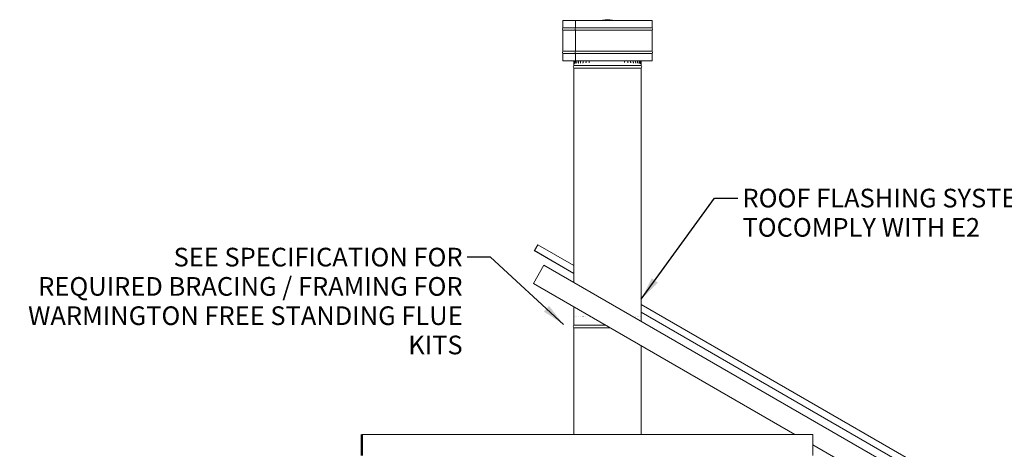
# Model space of a CAD drawing. Units: millimetres. Extents: x 563 to 12020, y 389 to 8284.
# Drawn here: x 5420 to 9815, y 2893 to 4812 of the extents above; entities that cross this region are included whole.
import ezdxf

# ---------------------------------------------------------------- set-up
doc = ezdxf.new("R2010")
doc.units = ezdxf.units.MM
doc.header["$LTSCALE"] = 41.666667
for name, color, linetype, lineweight in [('Symbols(ISO)', 7, 'Continuous', 25), ('Visible Edges(ISO)', 7, 'Continuous', 18), ('Visible Tangent Edges(ISO)', 7, 'Continuous', 50)]:
    doc.layers.add(name, color=color, linetype=linetype, lineweight=lineweight)
doc.styles.add('warmington~0', font='ARIALN.TTF')
doc.dimstyles.new('warmington$7', dxfattribs={"dimscale": 41.666667, "dimtxt": 2, "dimasz": 2.5, "dimexe": 1.6, "dimexo": 1, "dimgap": 0.5, "dimtad": 1, "dimdec": 0, "dimrnd": 1e-08, "dimzin": 0, "dimdsep": 46, "dimtxsty": 'warmington~0', "dimblk": 'OBLIQUE', "dimcen": 0.09, "dimclrd": 7, "dimclre": 8, "dimclrt": 8, "dimadec": 0, "dimazin": 0, "dimtfac": 1.75, "dimtdec": 1, "dimtmove": 0, "dimatfit": 3, "dimfxl": 0, "dimtolj": 1, "dimtzin": 0, "dimlwd": 25, "dimlwe": 25, "dimarcsym": 0})

# ---------------------------------------------------------------- blocks, each defined once
blk = doc.blocks.new('_Oblique')
at = {"color": 0, "linetype": 'ByBlock', "lineweight": -2}
blk.add_line((-0.5, -0.5), (0.5, 0.5), dxfattribs=at)

msp = doc.modelspace()

# ---------------------------------------------------------------- linework, layer by layer
at = {"layer": 'Visible Edges(ISO)'}
for p, q in [((7900.6, 4807.8), (7844, 4807.8)), ((7844, 4774.8), (7844, 4807.8)), ((7900.6, 4774.8), (7900.6, 4807.8)), ((7900.6, 4807.8), (7900.9, 4807.8)), ((8244, 4807.8), (7900.9, 4807.8)), ((7900.9, 4774.8), (7900.9, 4807.8)), ((8033.5, 4811.9), (8007.8, 4807.8)), ((8054.5, 4811.9), (8033.5, 4811.9)), ((8054.5, 4811.9), (8080.2, 4807.8)), ((8244, 4774.8), (8244, 4807.8)), ((7900.6, 4774.8), (7844, 4774.8)), ((7900.6, 4764.8), (7844, 4764.8)), ((7844, 4670.8), (7844, 4764.8)), ((7900.6, 4670.8), (7900.6, 4764.8)), ((8244, 4774.8), (7900.9, 4774.8)), ((8244, 4764.8), (7900.9, 4764.8)), ((7900.9, 4670.8), (7900.9, 4764.8)), ((8244, 4670.8), (8244, 4764.8)), ((7900.6, 4670.8), (7844, 4670.8)), ((7900.6, 4660.8), (7844, 4660.8)), ((7844, 4627.8), (7844, 4660.8)), ((7900.6, 4627.8), (7900.6, 4660.8)), ((8244, 4670.8), (7900.9, 4670.8)), ((8244, 4660.8), (7900.9, 4660.8)), ((7900.9, 4627.8), (7900.9, 4660.8)), ((8244, 4627.8), (8244, 4660.8)), ((7900.6, 4627.8), (7844, 4627.8)), ((7894.2, 4622), (7894.2, 4627.8)), ((7894.3, 4627.8), (7894.3, 4622)), ((7896.4, 4627.8), (7896.4, 4622)), ((7900.5, 4627.8), (7900.5, 4622)), ((7900.9, 4627.8), (7900.6, 4627.8)), ((8244, 4627.8), (7900.9, 4627.8)), ((7906.5, 4627.8), (7906.5, 4622)), ((7914.4, 4627.8), (7914.4, 4622)), ((7924.1, 4627.8), (7924.1, 4622)), ((7935.4, 4627.8), (7935.4, 4622)), ((7948.1, 4627.8), (7948.1, 4622)), ((7962.1, 4627.8), (7962.1, 4622)), ((8119.6, 4622), (8119.6, 4627.8)), ((8134.1, 4622), (8134.1, 4627.8)), ((8147.4, 4622), (8147.4, 4627.8)), ((8159.3, 4622), (8159.3, 4627.8)), ((8169.7, 4622), (8169.7, 4627.8)), ((8178.3, 4622), (8178.3, 4627.8)), ((8185.2, 4622), (8185.2, 4627.8)), ((8190.1, 4622), (8190.1, 4627.8)), ((8193, 4622), (8193, 4627.8)), ((8194, 4627.8), (8194, 4622)), ((8194, 4607), (8194, 4618.8)), ((7894, 4607), (7894, 4613.4)), ((7894, 4607), (8194, 4607)), ((7894, 4607), (8194, 4607)), ((7894, 4596), (8194, 4596)), ((7894, 4596), (7894, 3637.9)), ((8194, 4596), (8194, 3464.7)), ((7717.4, 3780.6), (7717.2, 3780.3)), ((7894, 3678.3), (7717.2, 3780.3)), ((7732.4, 3806.7), (7717.4, 3780.6)), ((7894, 3678.7), (7717.4, 3780.6)), ((7732.4, 3806.7), (7732.5, 3806.9)), ((7894, 3713.7), (7732.5, 3806.9)), ((7760.2, 3715.1), (7713.2, 3633.7)), ((7760.2, 3715.1), (9710.2, 2589.2)), ((7713.2, 3633.7), (8880.2, 2959.9)), ((7894, 3529.3), (7894, 3447)), ((9811, 2606.9), (8194, 3540.5)), ((7894.1, 3487), (7894.1, 3487)), ((7895.9, 3487), (7895.9, 3487)), ((7899.8, 3487), (7899.8, 3487)), ((7905.7, 3487), (7905.7, 3487)), ((7913.5, 3487), (7913.6, 3487)), ((7923.2, 3487), (7923.3, 3487)), ((7934.6, 3487), (7934.7, 3487)), ((7947.5, 3487), (7947.6, 3487)), ((7961.7, 3487), (7961.9, 3487)), ((8155.9, 3487), (8156, 3487)), ((8166.9, 3487), (8167, 3487)), ((8176.2, 3487), (8176.3, 3487)), ((8183.7, 3487), (8183.7, 3487)), ((8189.2, 3487), (8189.2, 3487)), ((8192.6, 3487), (8192.6, 3487)), ((9735.1, 2615.7), (8194, 3505.5)), ((9734.4, 2615.7), (8194, 3505.1)), ((8194, 3487), (8194, 3487)), ((7894, 3447), (7894, 3453.7)), ((7894, 3447), (8036.5, 3447)), ((7894, 3447), (8036.5, 3447)), ((7894, 3447), (8036.5, 3447)), ((7894, 3436), (8055.6, 3436)), ((7894, 3436), (7894, 2959.9)), ((8194, 3356.1), (8194, 2959.9)), ((8960.2, 2959.9), (6947.5, 2959.9)), ((8880.2, 2959.9), (8960.2, 2959.9)), ((8960.2, 2865.9), (8960.2, 2959.9)), ((8960.2, 2959.9), (8960.2, 2913.7)), ((8960.2, 2913.7), (9547.4, 2574.7))]:
    msp.add_line(p, q, dxfattribs=at)
for centre, radius, start, end in [((7852.6, 4769.8), 10, 150, 210), ((8235.3, 4769.8), 10, 330, 30), ((7852.6, 4665.8), 10, 150, 210), ((8235.3, 4665.8), 10, 330, 30), ((7897.5, 4601.5), 6.55, 122.8189, 237.1811), ((8190.4, 4601.5), 6.55, 302.8189, 57.1811), ((7897.5, 3441.5), 6.55, 122.8189, 237.1811)]:
    msp.add_arc(centre, radius, start, end, dxfattribs=at)
for centre, ratio in [((7906.8, 4769.8), 0.716729), ((7907.1, 4769.8), 0.715511), ((7906.8, 4665.8), 0.716729), ((7907.1, 4665.8), 0.715511)]:
    msp.add_ellipse(centre, major_axis=(0, 10), ratio=ratio, start_param=1.047198, end_param=2.094395, dxfattribs=at)
for points, knots in [([(7894.3, 4622), (7894.3, 4621.1), (7894.3, 4620.3), (7894.2, 4618.6), (7894.2, 4617.8), (7894.2, 4616.4), (7894.1, 4615.8), (7894.1, 4614.8), (7894, 4614.4), (7894, 4614), (7894, 4613.9), (7894, 4613.9), (7894, 4613.9), (7894, 4613.9)], [0, 0, 0, 0, 0.267821, 0.267821, 0.535642, 0.535642, 0.803463, 0.803463, 1.070941, 1.070941, 1.18844, 1.18844, 1.222586, 1.222586, 1.222586, 1.222586]), ([(7894, 4613.4), (7894, 4613.4), (7894, 4613.5), (7894, 4613.7), (7894, 4613.8), (7894, 4614.2), (7894, 4614.5), (7894.1, 4615.5), (7894.1, 4616.1), (7894.1, 4617.4), (7894.1, 4618.1), (7894.2, 4619.6), (7894.2, 4620.5), (7894.2, 4621.5), (7894.2, 4621.8), (7894.2, 4622)], [1.408925, 1.408925, 1.408925, 1.408925, 1.443936, 1.443936, 1.588733, 1.588733, 1.84372, 1.84372, 2.098707, 2.098707, 2.353693, 2.353693, 2.60868, 2.60868, 2.683859, 2.683859, 2.683859, 2.683859]), ([(7896.4, 4622), (7896.4, 4621.2), (7896.3, 4620.5), (7896.3, 4619), (7896.2, 4618.4), (7896.1, 4617.2), (7896, 4616.7), (7895.9, 4616), (7895.8, 4615.8), (7895.8, 4615.7), (7895.8, 4615.6), (7895.8, 4615.6)], [0, 0, 0, 0, 0.2536022, 0.2536022, 0.5016788, 0.5016788, 0.734437, 0.734437, 0.928916, 0.928916, 0.9974918, 0.9974918, 0.9974918, 0.9974918]), ([(7900.5, 4622), (7900.5, 4621.3), (7900.4, 4620.7), (7900.3, 4619.4), (7900.3, 4618.9), (7900.1, 4617.9), (7900, 4617.5), (7899.9, 4616.9), (7899.8, 4616.7), (7899.7, 4616.6), (7899.7, 4616.6), (7899.7, 4616.6)], [0, 0, 0, 0, 0.2376108, 0.2376108, 0.4678529, 0.4678529, 0.6789018, 0.6789018, 0.8532603, 0.8532603, 0.9320145, 0.9320145, 0.9320145, 0.9320145]), ([(7906.5, 4622), (7906.5, 4621.4), (7906.5, 4620.8), (7906.4, 4619.8), (7906.3, 4619.3), (7906.1, 4618.4), (7906, 4618.1), (7905.8, 4617.6), (7905.7, 4617.4), (7905.7, 4617.3), (7905.6, 4617.2), (7905.6, 4617.2)], [0, 0, 0, 0, 0.2243652, 0.2243652, 0.4410617, 0.4410617, 0.6396019, 0.6396019, 0.8069601, 0.8069601, 0.905883, 0.905883, 0.905883, 0.905883]), ([(7914.4, 4622), (7914.4, 4621.5), (7914.4, 4621), (7914.3, 4620), (7914.2, 4619.6), (7914, 4618.9), (7913.9, 4618.5), (7913.7, 4618.1), (7913.6, 4617.9), (7913.5, 4617.7), (7913.5, 4617.7), (7913.5, 4617.7)], [0, 0, 0, 0, 0.2142615, 0.2142615, 0.4214515, 0.4214515, 0.6135645, 0.6135645, 0.7810312, 0.7810312, 0.9078445, 0.9078445, 0.9078445, 0.9078445]), ([(7924.1, 4622), (7924.1, 4621.6), (7924.1, 4621.1), (7923.9, 4620.3), (7923.9, 4619.9), (7923.7, 4619.2), (7923.5, 4618.9), (7923.3, 4618.5), (7923.2, 4618.3), (7923.1, 4618.1), (7923, 4618), (7923, 4618), (7923, 4618), (7923, 4618)], [0, 0, 0, 0, 0.1979003, 0.1979003, 0.3958006, 0.3958006, 0.5873752, 0.5873752, 0.7609279, 0.7609279, 0.9188522, 0.9188522, 0.9389287, 0.9389287, 0.9389287, 0.9389287]), ([(7935.4, 4622), (7935.4, 4621.7), (7935.3, 4621.3), (7935.2, 4620.6), (7935.2, 4620.3), (7935, 4619.7), (7934.9, 4619.4), (7934.7, 4618.9), (7934.5, 4618.8), (7934.3, 4618.5), (7934.2, 4618.4), (7934.2, 4618.3)], [0, 0, 0, 0, 0.1758348, 0.1758348, 0.3516696, 0.3516696, 0.5275044, 0.5275044, 0.7033393, 0.7033393, 0.8791741, 0.8791741, 0.8791741, 0.8791741]), ([(7948.1, 4622), (7948.1, 4621.7), (7948.1, 4621.5), (7948, 4620.9), (7947.9, 4620.7), (7947.8, 4620.2), (7947.7, 4620), (7947.6, 4619.5), (7947.5, 4619.3), (7947.3, 4619), (7947.1, 4618.9), (7947.1, 4618.8)], [0, 0, 0, 0, 0.1452766, 0.1452766, 0.2905532, 0.2905532, 0.4358298, 0.4358298, 0.5811064, 0.5811064, 0.726383, 0.726383, 0.726383, 0.726383]), ([(7962.1, 4622), (7962.1, 4621.8), (7962.1, 4621.7), (7962, 4621.4), (7962, 4621.2), (7962, 4620.9), (7961.9, 4620.7), (7961.8, 4620.4), (7961.8, 4620.3), (7961.7, 4620), (7961.6, 4619.9), (7961.6, 4619.8)], [0, 0, 0, 0, 0.0929933, 0.0929933, 0.1859867, 0.1859867, 0.27898, 0.27898, 0.3719733, 0.3719733, 0.4649667, 0.4649667, 0.4649667, 0.4649667]), ([(8119.8, 4620.9), (8119.8, 4620.9), (8119.7, 4621), (8119.7, 4621.2), (8119.7, 4621.2), (8119.7, 4621.4), (8119.7, 4621.5), (8119.7, 4621.6), (8119.7, 4621.7), (8119.6, 4621.8), (8119.6, 4621.9), (8119.6, 4622)], [2.4511398, 2.4511398, 2.4511398, 2.4511398, 2.497661, 2.497661, 2.5441822, 2.5441822, 2.5907034, 2.5907034, 2.6372246, 2.6372246, 2.6837457, 2.6837457, 2.6837457, 2.6837457]), ([(8135, 4619.1), (8134.9, 4619.2), (8134.8, 4619.4), (8134.6, 4619.7), (8134.5, 4619.9), (8134.4, 4620.2), (8134.3, 4620.4), (8134.2, 4620.9), (8134.2, 4621.1), (8134.1, 4621.5), (8134.1, 4621.8), (8134.1, 4622)], [2.0450784, 2.0450784, 2.0450784, 2.0450784, 2.1728228, 2.1728228, 2.3005672, 2.3005672, 2.4283116, 2.4283116, 2.556056, 2.556056, 2.6838004, 2.6838004, 2.6838004, 2.6838004]), ([(8148.6, 4618.5), (8148.5, 4618.5), (8148.4, 4618.7), (8148.2, 4619), (8148, 4619.2), (8147.8, 4619.6), (8147.7, 4619.9), (8147.6, 4620.4), (8147.5, 4620.7), (8147.4, 4621.4), (8147.4, 4621.7), (8147.4, 4622)], [1.8610843, 1.8610843, 1.8610843, 1.8610843, 2.0256321, 2.0256321, 2.1901799, 2.1901799, 2.3547278, 2.3547278, 2.5192756, 2.5192756, 2.6838234, 2.6838234, 2.6838234, 2.6838234]), ([(8160.5, 4618.1), (8160.5, 4618.1), (8160.4, 4618.2), (8160.2, 4618.4), (8160.1, 4618.5), (8159.9, 4618.9), (8159.8, 4619.1), (8159.6, 4619.7), (8159.5, 4620.1), (8159.4, 4620.8), (8159.3, 4621.2), (8159.3, 4621.7), (8159.3, 4621.9), (8159.3, 4622)], [1.7359561, 1.7359561, 1.7359561, 1.7359561, 1.9020359, 1.9020359, 2.0660401, 2.0660401, 2.2405765, 2.2405765, 2.4288457, 2.4288457, 2.6184263, 2.6184263, 2.6838589, 2.6838589, 2.6838589, 2.6838589]), ([(8170.7, 4617.9), (8170.7, 4617.9), (8170.7, 4617.9), (8170.7, 4617.9), (8170.6, 4617.9), (8170.5, 4618.1), (8170.4, 4618.3), (8170.2, 4618.7), (8170.1, 4618.9), (8169.9, 4619.5), (8169.9, 4619.9), (8169.7, 4620.8), (8169.7, 4621.2), (8169.7, 4621.8), (8169.7, 4621.9), (8169.7, 4622)], [1.7650916, 1.7650916, 1.7650916, 1.7650916, 1.7849361, 1.7849361, 1.9247466, 1.9247466, 2.0747079, 2.0747079, 2.2433716, 2.2433716, 2.4323021, 2.4323021, 2.6365862, 2.6365862, 2.6837831, 2.6837831, 2.6837831, 2.6837831]), ([(8179.2, 4617.4), (8179.2, 4617.4), (8179.2, 4617.4), (8179.2, 4617.5), (8179.2, 4617.5), (8179.1, 4617.7), (8179, 4617.9), (8178.9, 4618.3), (8178.8, 4618.6), (8178.6, 4619.3), (8178.5, 4619.7), (8178.4, 4620.6), (8178.3, 4621.1), (8178.3, 4621.8), (8178.3, 4621.9), (8178.3, 4622)], [1.7788977, 1.7788977, 1.7788977, 1.7788977, 1.7981764, 1.7981764, 1.9211028, 1.9211028, 2.0627579, 2.0627579, 2.2304548, 2.2304548, 2.423749, 2.423749, 2.6356064, 2.6356064, 2.6838347, 2.6838347, 2.6838347, 2.6838347]), ([(8186, 4616.9), (8186, 4616.9), (8186, 4616.9), (8186, 4616.9), (8185.9, 4616.9), (8185.9, 4617.1), (8185.8, 4617.3), (8185.7, 4617.7), (8185.6, 4618), (8185.4, 4618.7), (8185.4, 4619.2), (8185.2, 4620.2), (8185.2, 4620.8), (8185.2, 4621.6), (8185.2, 4621.8), (8185.2, 4622)], [1.7650451, 1.7650451, 1.7650451, 1.7650451, 1.7723684, 1.7723684, 1.8817351, 1.8817351, 2.0170158, 2.0170158, 2.1850699, 2.1850699, 2.3854707, 2.3854707, 2.6069235, 2.6069235, 2.683843, 2.683843, 2.683843, 2.683843]), ([(8190.8, 4616.1), (8190.8, 4616.1), (8190.8, 4616.1), (8190.7, 4616.2), (8190.7, 4616.3), (8190.6, 4616.7), (8190.5, 4617), (8190.4, 4617.7), (8190.3, 4618.2), (8190.2, 4619.3), (8190.2, 4619.9), (8190.1, 4621), (8190.1, 4621.5), (8190.1, 4622)], [1.7189128, 1.7189128, 1.7189128, 1.7189128, 1.7909704, 1.7909704, 1.9153854, 1.9153854, 2.0812985, 2.0812985, 2.2872389, 2.2872389, 2.519169, 2.519169, 2.6838133, 2.6838133, 2.6838133, 2.6838133]), ([(8193.5, 4614.8), (8193.5, 4614.8), (8193.5, 4614.9), (8193.4, 4615), (8193.4, 4615.1), (8193.4, 4615.6), (8193.3, 4615.9), (8193.2, 4616.8), (8193.2, 4617.4), (8193.1, 4618.8), (8193.1, 4619.5), (8193.1, 4620.9), (8193, 4621.4), (8193, 4622)], [1.608794, 1.608794, 1.608794, 1.608794, 1.675205, 1.675205, 1.808565, 1.808565, 2.006145, 2.006145, 2.245031, 2.245031, 2.501815, 2.501815, 2.683839, 2.683839, 2.683839, 2.683839]), ([(8194, 4622), (8194, 4621.8), (8194, 4621.6), (8194, 4621.1), (8194, 4620.9), (8194, 4620.5), (8194, 4620.3), (8194, 4619.9), (8194, 4619.6), (8194, 4619.2), (8194, 4619), (8194, 4618.8)], [0, 0, 0, 0, 0.064848, 0.064848, 0.1296959, 0.1296959, 0.1945439, 0.1945439, 0.2593919, 0.2593919, 0.3242398, 0.3242398, 0.3242398, 0.3242398])]:
    msp.add_open_spline(points, degree=3, knots=knots, dxfattribs=at)
at = {"layer": 'Visible Tangent Edges(ISO)'}
msp.add_line((6947.5, 2865.9), (6947.5, 2959.9), dxfattribs=at)

# ---------------------------------------------------------------- texts
at = {"layer": 'Symbols(ISO)', "color": 7, "char_height": 83.333, "line_spacing_factor": 0.941891, "style": 'warmington~0'}
for s, insert, width, attachment_point in [('{ROOF FLASHING SYSTEM TO\\PCOMPLY WITH E2}', (8646.5, 4056.8), 1357.786, 1), ('{SEE SPECIFICATION FOR\\PREQUIRED BRACING / FRAMING FOR\\PWARMINGTON FREE STANDING FLUE KITS}', (7397.1, 3793.2), 1983.527, 3)]:
    msp.add_mtext(s, dxfattribs=dict(at, insert=insert, width=width, attachment_point=attachment_point))

# ---------------------------------------------------------------- leaders
at = {"layer": 'Symbols(ISO)', "color": 7, "linetype": 'Continuous', "lineweight": 25, "annotation_type": 0, "has_hookline": 1}
for points, hookline_direction, text_width in [([(8194, 3563.1), (8521.5, 4015.1), (8625.7, 4015.1)], 0, 1346.5), ([(7848, 3450.3), (7522.1, 3751.5), (7417.9, 3751.5)], 1, 1977.3)]:
    msp.add_leader(points, dimstyle='warmington$7', override={"dimtad": 0}, dxfattribs=dict(at, hookline_direction=hookline_direction, text_width=text_width))

doc.saveas('drawing.dxf')
